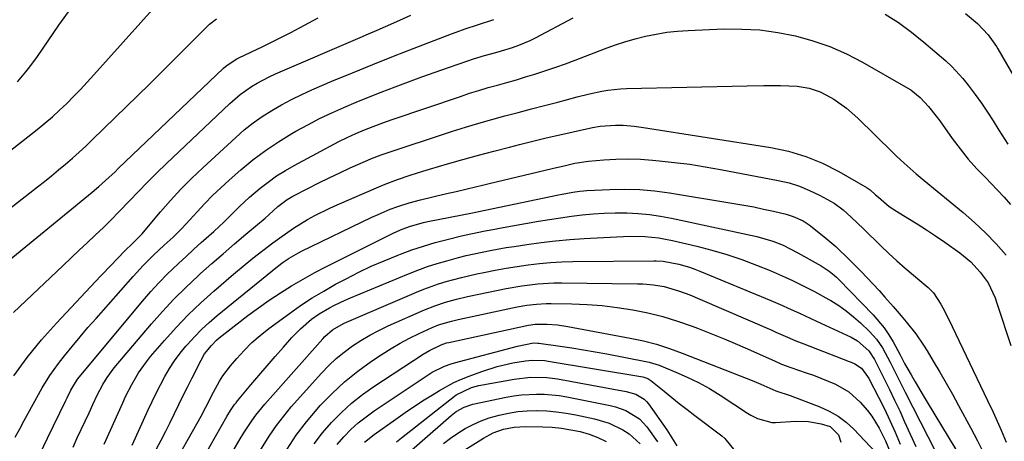
# Model space of a CAD drawing. Units: inches. Extents: x 1841707 to 1847084, y 468673 to 474002.
# Drawn here: x 1843394 to 1843677, y 471915 to 472037 of the extents above; entities that cross this region are included whole.
import ezdxf

# ---------------------------------------------------------------- set-up
doc = ezdxf.new("R2010")
doc.units = ezdxf.units.IN
doc.header["$MEASUREMENT"] = 0
doc.layers.add('7', color=7, linetype='Continuous')
doc.layers.add('8', color=7, linetype='Continuous')

msp = doc.modelspace()

# ---------------------------------------------------------------- linework, layer by layer
at = {"layer": '7', "color": 18}
for points in [[(1843383.58, 471993.18, 1796), (1843398.94, 472005.18, 1796), (1843401.14, 472006.96, 1796), (1843403.3, 472008.79, 1796), (1843405.39, 472010.7, 1796), (1843407.44, 472012.65, 1796), (1843409.43, 472014.66, 1796), (1843411.4, 472016.69, 1796), (1843413.34, 472018.76, 1796), (1843415.24, 472020.85, 1796), (1843437.21, 472045.39, 1796)], [(1843393.26, 472018.9, 1794), (1843395.68, 472021.69, 1794), (1843396.83, 472023.13, 1794), (1843399, 472026.12, 1794), (1843405.2, 472035.13, 1794), (1843409.45, 472041.08, 1794)], [(1843643.12, 472038.34, 1806), (1843647.02, 472035.89, 1806), (1843650.74, 472033.18, 1806), (1843654.34, 472030.29, 1806), (1843660.6, 472024.89, 1806), (1843662.35, 472023.28, 1806), (1843665.57, 472019.81, 1806), (1843667.05, 472017.94, 1806), (1843669.07, 472015.19, 1806), (1843670.87, 472012.69, 1806), (1843672.62, 472010.17, 1806), (1843674.3, 472007.59, 1806), (1843675.94, 472004.99, 1806), (1843678.49, 472000.88, 1806)], [(1843666.29, 472038.48, 1804), (1843669.72, 472035.61, 1804), (1843672.87, 472032.43, 1804), (1843675.21, 472029.03, 1804), (1843675.64, 472028.32, 1804), (1843687.67, 472007.46, 1804)], [(1843372.3, 471967.78, 1798), (1843398.99, 471988.6, 1798), (1843401.04, 471990.21, 1798), (1843403.07, 471991.84, 1798), (1843405.08, 471993.49, 1798), (1843407.08, 471995.16, 1798), (1843409.05, 471996.86, 1798), (1843411, 471998.59, 1798), (1843412.91, 472000.36, 1798), (1843414.79, 472002.16, 1798), (1843431.26, 472018.23, 1798), (1843434.17, 472021.08, 1798), (1843437.06, 472023.94, 1798), (1843439.94, 472026.82, 1798), (1843442.8, 472029.7, 1798), (1843446.7, 472033.65, 1798), (1843448.59, 472035.41, 1798), (1843450.62, 472036.99, 1798)], [(1843392.1, 471952.48, 1802), (1843406.38, 471966, 1802), (1843408.7, 471968.19, 1802), (1843411.02, 471970.38, 1802), (1843413.35, 471972.56, 1802), (1843415.67, 471974.74, 1802), (1843417.98, 471976.94, 1802), (1843420.26, 471979.17, 1802), (1843422.49, 471981.45, 1802), (1843425.48, 471984.58, 1802), (1843428.08, 471987.3, 1802), (1843430.71, 471989.99, 1802), (1843433.38, 471992.63, 1802), (1843436.08, 471995.25, 1802), (1843454.43, 472012.66, 1802), (1843457.41, 472015.22, 1802), (1843460.63, 472017.48, 1802), (1843462.31, 472018.5, 1802), (1843465.79, 472020.33, 1802), (1843467.58, 472021.15, 1802), (1843491.97, 472031.66, 1802), (1843494.4, 472032.7, 1802), (1843496.83, 472033.76, 1802), (1843499.26, 472034.81, 1802), (1843503.34, 472036.6, 1802), (1843506.57, 472038.06, 1802)], [(1843392.16, 471934.29, 1804), (1843396, 471939.54, 1804), (1843400.14, 471944.56, 1804), (1843404.47, 471949.43, 1804), (1843415.76, 471961.42, 1804), (1843417.27, 471963.01, 1804), (1843420.3, 471966.19, 1804), (1843421.82, 471967.78, 1804), (1843424.35, 471970.39, 1804), (1843426.18, 471972.18, 1804), (1843428.34, 471974.28, 1804), (1843429.16, 471975.16, 1804), (1843429.56, 471975.61, 1804), (1843434.45, 471981.42, 1804), (1843437.35, 471984.72, 1804), (1843440.33, 471987.95, 1804), (1843443.42, 471991.07, 1804), (1843446.6, 471994.11, 1804), (1843456.11, 472002.87, 1804), (1843458.56, 472005, 1804), (1843461.1, 472007.02, 1804), (1843463.75, 472008.89, 1804), (1843466.49, 472010.65, 1804), (1843469.31, 472012.28, 1804), (1843472.18, 472013.82, 1804), (1843475.11, 472015.23, 1804), (1843478.08, 472016.57, 1804), (1843483.83, 472019.01, 1804), (1843489.72, 472021.47, 1804), (1843495.63, 472023.89, 1804), (1843501.57, 472026.24, 1804), (1843507.52, 472028.55, 1804), (1843518.24, 472032.64, 1804), (1843519.56, 472033.14, 1804), (1843522.23, 472034.1, 1804), (1843525.73, 472035.3, 1804), (1843530.49, 472036.8, 1804)], [(1843392.62, 471916.56, 1806), (1843393.89, 471919, 1806), (1843395.2, 471921.41, 1806), (1843400.4, 471930.78, 1806), (1843402.61, 471934.39, 1806), (1843405.1, 471937.8, 1806), (1843406.83, 471939.99, 1806), (1843409.04, 471942.73, 1806), (1843411.28, 471945.44, 1806), (1843413.56, 471948.12, 1806), (1843415.87, 471950.77, 1806), (1843426.58, 471962.87, 1806), (1843429.45, 471965.96, 1806), (1843432.44, 471968.93, 1806), (1843435.51, 471971.82, 1806), (1843438.06, 471974.2, 1806), (1843440.55, 471976.63, 1806), (1843442.94, 471979.17, 1806), (1843444.97, 471981.43, 1806), (1843447.19, 471983.81, 1806), (1843449.46, 471986.14, 1806), (1843451.82, 471988.39, 1806), (1843454.23, 471990.58, 1806), (1843457.56, 471993.49, 1806), (1843461.05, 471996.37, 1806), (1843464.65, 471999.1, 1806), (1843468.41, 472001.61, 1806), (1843472.28, 472003.97, 1806), (1843473.45, 472004.64, 1806), (1843476.84, 472006.49, 1806), (1843480.26, 472008.27, 1806), (1843483.75, 472009.92, 1806), (1843487.27, 472011.5, 1806), (1843490.83, 472012.99, 1806), (1843494.4, 472014.46, 1806), (1843497.99, 472015.88, 1806), (1843502.02, 472017.44, 1806), (1843505.86, 472018.88, 1806), (1843509.7, 472020.29, 1806), (1843513.56, 472021.66, 1806), (1843517.43, 472023, 1806), (1843523.01, 472024.9, 1806), (1843524.6, 472025.43, 1806), (1843527.8, 472026.4, 1806), (1843531.02, 472027.3, 1806), (1843532.63, 472027.76, 1806), (1843535.83, 472028.76, 1806), (1843537.64, 472029.4, 1806), (1843540.87, 472030.77, 1806), (1843542.44, 472031.55, 1806), (1843553.27, 472037.27, 1806)], [(1843399.76, 471911.9, 1808), (1843401.89, 471916.33, 1808), (1843407.2, 471927.18, 1808), (1843407.55, 471927.91, 1808), (1843408.6, 471930.09, 1808), (1843410.51, 471933.33, 1808), (1843429.38, 471955.86, 1808), (1843431.65, 471958.48, 1808), (1843433.98, 471961.03, 1808), (1843436.41, 471963.5, 1808), (1843439.61, 471966.58, 1808), (1843441.79, 471968.6, 1808), (1843443.98, 471970.61, 1808), (1843446.19, 471972.6, 1808), (1843449.81, 471975.82, 1808), (1843452.81, 471978.58, 1808), (1843455.69, 471981.47, 1808), (1843457.13, 471982.92, 1808), (1843460.11, 471985.69, 1808), (1843463.12, 471988.21, 1808), (1843465.47, 471990.03, 1808), (1843467.88, 471991.76, 1808), (1843470.4, 471993.33, 1808), (1843472.98, 471994.81, 1808), (1843485.85, 472001.67, 1808), (1843488.24, 472002.88, 1808), (1843490.69, 472004, 1808), (1843493.17, 472005.03, 1808), (1843495.67, 472006.01, 1808), (1843498.5, 472007.06, 1808), (1843501.19, 472008, 1808), (1843520.81, 472014.68, 1808), (1843523.48, 472015.56, 1808), (1843526.15, 472016.4, 1808), (1843528.84, 472017.19, 1808), (1843531.54, 472017.94, 1808), (1843534.24, 472018.69, 1808), (1843536.94, 472019.45, 1808), (1843539.62, 472020.25, 1808), (1843542.3, 472021.07, 1808), (1843545.45, 472022.08, 1808), (1843548.27, 472023.04, 1808), (1843551.06, 472024.04, 1808), (1843553.85, 472025.09, 1808), (1843562.34, 472028.37, 1808), (1843565.25, 472029.42, 1808), (1843568.19, 472030.4, 1808), (1843571.17, 472031.24, 1808), (1843574.18, 472032.01, 1808), (1843577.21, 472032.62, 1808), (1843580.26, 472033.12, 1808), (1843583.34, 472033.45, 1808), (1843586.43, 472033.66, 1808), (1843596.67, 472034.07, 1808), (1843601.89, 472034.06, 1808), (1843607.08, 472033.78, 1808), (1843612.22, 472033.07, 1808), (1843617.34, 472032.08, 1808), (1843622.36, 472030.66, 1808), (1843627.27, 472028.98, 1808), (1843632.02, 472026.87, 1808), (1843636.66, 472024.5, 1808), (1843649.05, 472017.46, 1808), (1843650.54, 472016.52, 1808), (1843653.26, 472014.34, 1808), (1843655.66, 472011.76, 1808), (1843657.87, 472009.01, 1808), (1843658.92, 472007.59, 1808), (1843662.5, 472002.55, 1808), (1843664.75, 471999.54, 1808), (1843667.11, 471996.62, 1808), (1843669.61, 471993.82, 1808), (1843672.21, 471991.1, 1808), (1843673.64, 471989.69, 1808), (1843675.56, 471987.71, 1808), (1843677.43, 471985.69, 1808), (1843679.22, 471983.6, 1808)], [(1843418.24, 471914.57, 1812), (1843418.73, 471915.66, 1812), (1843423.58, 471926.51, 1812), (1843424.41, 471928.27, 1812), (1843426.17, 471931.74, 1812), (1843428.13, 471935.1, 1812), (1843430.37, 471938.26, 1812), (1843431.59, 471939.77, 1812), (1843435.62, 471944.44, 1812), (1843438.99, 471948.18, 1812), (1843442.46, 471951.81, 1812), (1843446.08, 471955.28, 1812), (1843449.82, 471958.65, 1812), (1843455.45, 471963.51, 1812), (1843458.23, 471965.85, 1812), (1843461.05, 471968.14, 1812), (1843463.92, 471970.36, 1812), (1843466.82, 471972.54, 1812), (1843468.83, 471974, 1812), (1843472.76, 471976.71, 1812), (1843476.83, 471979.21, 1812), (1843478.92, 471980.37, 1812), (1843483.19, 471982.51, 1812), (1843485.36, 471983.5, 1812), (1843497.34, 471988.66, 1812), (1843499.12, 471989.4, 1812), (1843502.72, 471990.79, 1812), (1843506.37, 471992.03, 1812), (1843510.05, 471993.19, 1812), (1843511.9, 471993.73, 1812), (1843517.1, 471995.24, 1812), (1843521.56, 471996.5, 1812), (1843526.02, 471997.74, 1812), (1843530.5, 471998.93, 1812), (1843534.99, 472000.09, 1812), (1843537.88, 472000.82, 1812), (1843541.72, 472001.77, 1812), (1843545.57, 472002.7, 1812), (1843549.43, 472003.6, 1812), (1843553.3, 472004.46, 1812), (1843558.86, 472005.69, 1812), (1843561.05, 472006.08, 1812), (1843565.5, 472006.4, 1812), (1843567.73, 472006.34, 1812), (1843570.88, 472006.08, 1812), (1843573.56, 472005.73, 1812), (1843610.24, 471999.96, 1812), (1843615.35, 471998.87, 1812), (1843620.33, 471997.41, 1812), (1843625.12, 471995.42, 1812), (1843629.78, 471993.06, 1812), (1843638, 471988.32, 1812), (1843638.87, 471987.74, 1812), (1843640.42, 471986.32, 1812), (1843641.2, 471985.62, 1812), (1843644.33, 471983.02, 1812), (1843646.46, 471981.6, 1812), (1843649.69, 471979.64, 1812), (1843652.39, 471977.97, 1812), (1843655.06, 471976.27, 1812), (1843657.7, 471974.5, 1812), (1843660.31, 471972.7, 1812), (1843664.72, 471969.6, 1812), (1843667.82, 471967.03, 1812), (1843670.52, 471964.04, 1812), (1843672.84, 471960.97, 1812), (1843674.82, 471956.69, 1812), (1843675.43, 471954.89, 1812), (1843679.34, 471942.97, 1812)], [(1843426.33, 471914.34, 1814), (1843430.89, 471924.42, 1814), (1843432.02, 471926.86, 1814), (1843433.19, 471929.28, 1814), (1843434.41, 471931.67, 1814), (1843435.67, 471934.05, 1814), (1843437.03, 471936.36, 1814), (1843438.49, 471938.61, 1814), (1843440.08, 471940.75, 1814), (1843441.78, 471942.83, 1814), (1843442.18, 471943.29, 1814), (1843444.2, 471945.49, 1814), (1843446.29, 471947.62, 1814), (1843448.48, 471949.64, 1814), (1843450.75, 471951.59, 1814), (1843468.12, 471965.72, 1814), (1843469.76, 471966.98, 1814), (1843471.48, 471968.14, 1814), (1843474.18, 471969.68, 1814), (1843475.1, 471970.15, 1814), (1843495.35, 471979.9, 1814), (1843497.09, 471980.71, 1814), (1843500.63, 471982.18, 1814), (1843502.82, 471983, 1814), (1843506.07, 471984.06, 1814), (1843509.37, 471984.93, 1814), (1843516.4, 471986.59, 1814), (1843519.58, 471987.34, 1814), (1843522.76, 471988.08, 1814), (1843527.54, 471989.2, 1814), (1843529.13, 471989.57, 1814), (1843547.22, 471993.88, 1814), (1843551.14, 471994.82, 1814), (1843553.75, 471995.41, 1814), (1843557.72, 471995.99, 1814), (1843562.1, 471996.37, 1814), (1843565.62, 471996.59, 1814), (1843569.15, 471996.67, 1814), (1843572.67, 471996.57, 1814), (1843576.19, 471996.34, 1814), (1843578.04, 471996.17, 1814), (1843582.48, 471995.69, 1814), (1843586.91, 471995.13, 1814), (1843591.32, 471994.44, 1814), (1843595.71, 471993.67, 1814), (1843612.39, 471990.49, 1814), (1843615.48, 471989.75, 1814), (1843618.5, 471988.82, 1814), (1843621.42, 471987.62, 1814), (1843624.28, 471986.24, 1814), (1843628.44, 471983.9, 1814), (1843631.03, 471982.03, 1814), (1843633.41, 471979.87, 1814), (1843636.9, 471976.53, 1814), (1843641.95, 471971.65, 1814), (1843644.23, 471969.49, 1814), (1843646.55, 471967.36, 1814), (1843648.91, 471965.28, 1814), (1843651.31, 471963.24, 1814), (1843655.02, 471960.13, 1814), (1843655.56, 471959.65, 1814), (1843657.09, 471958.1, 1814), (1843659.21, 471954.91, 1814), (1843660.34, 471952.8, 1814), (1843660.88, 471951.74, 1814), (1843661.41, 471950.66, 1814), (1843672.68, 471927.17, 1814), (1843674.27, 471923.78, 1814), (1843675.05, 471922.07, 1814), (1843676.57, 471918.64, 1814), (1843678.03, 471915.18, 1814)], [(1843433.32, 471913.24, 1816), (1843434.67, 471915.76, 1816), (1843435.99, 471918.3, 1816), (1843437.27, 471920.85, 1816), (1843438.52, 471923.42, 1816), (1843439.76, 471926, 1816), (1843441.02, 471928.57, 1816), (1843442.28, 471931.14, 1816), (1843443.56, 471933.7, 1816), (1843446.12, 471938.78, 1816), (1843447.16, 471940.58, 1816), (1843449.1, 471943.02, 1816), (1843450.59, 471944.47, 1816), (1843451.38, 471945.14, 1816), (1843456.53, 471949.23, 1816), (1843459.56, 471951.57, 1816), (1843462.64, 471953.84, 1816), (1843465.78, 471956.02, 1816), (1843468.97, 471958.14, 1816), (1843472.22, 471960.16, 1816), (1843475.51, 471962.1, 1816), (1843478.87, 471963.94, 1816), (1843482.26, 471965.7, 1816), (1843501.67, 471975.37, 1816), (1843504.03, 471976.44, 1816), (1843506.45, 471977.35, 1816), (1843510.18, 471978.4, 1816), (1843511.45, 471978.67, 1816), (1843524.35, 471981.19, 1816), (1843525.7, 471981.45, 1816), (1843527.94, 471981.9, 1816), (1843549.11, 471986.29, 1816), (1843550.13, 471986.5, 1816), (1843553.18, 471987.11, 1816), (1843555.22, 471987.43, 1816), (1843556.25, 471987.53, 1816), (1843557.28, 471987.6, 1816), (1843563.86, 471987.89, 1816), (1843568.17, 471987.95, 1816), (1843572.47, 471987.83, 1816), (1843576.76, 471987.45, 1816), (1843581.04, 471986.89, 1816), (1843599.59, 471983.89, 1816), (1843602.46, 471983.39, 1816), (1843605.32, 471982.85, 1816), (1843608.17, 471982.25, 1816), (1843611.01, 471981.6, 1816), (1843614.62, 471980.74, 1816), (1843616.64, 471980.14, 1816), (1843619.52, 471978.82, 1816), (1843621.29, 471977.69, 1816), (1843622.14, 471977.05, 1816), (1843626.05, 471973.89, 1816), (1843628.92, 471971.44, 1816), (1843630.29, 471970.15, 1816), (1843631.64, 471968.84, 1816), (1843636.21, 471964.24, 1816), (1843637.97, 471962.44, 1816), (1843639.7, 471960.62, 1816), (1843641.4, 471958.77, 1816), (1843643.08, 471956.89, 1816), (1843645.45, 471954.19, 1816), (1843647.81, 471951.49, 1816), (1843648.73, 471950.39, 1816), (1843649.19, 471949.83, 1816), (1843651.96, 471946.32, 1816), (1843654.2, 471943.1, 1816), (1843655.25, 471941.44, 1816), (1843657.02, 471938.5, 1816), (1843658.89, 471935.33, 1816), (1843660.73, 471932.15, 1816), (1843662.54, 471928.94, 1816), (1843664.31, 471925.71, 1816), (1843667.85, 471919.14, 1816), (1843669.75, 471915.53, 1816), (1843671.59, 471911.9, 1816)], [(1843437.02, 471906.53, 1818), (1843446.11, 471922.66, 1818), (1843447.5, 471925.24, 1818), (1843449.73, 471929.58, 1818), (1843451.45, 471932.69, 1818), (1843452.42, 471934.24, 1818), (1843454.64, 471937.15, 1818), (1843456.4, 471939.21, 1818), (1843458.54, 471941.55, 1818), (1843460.79, 471943.8, 1818), (1843463.18, 471945.88, 1818), (1843465.68, 471947.85, 1818), (1843471.6, 471952.22, 1818), (1843474.81, 471954.48, 1818), (1843478.09, 471956.65, 1818), (1843481.45, 471958.66, 1818), (1843484.88, 471960.59, 1818), (1843487.93, 471962.21, 1818), (1843491.53, 471964.04, 1818), (1843495.16, 471965.78, 1818), (1843498.86, 471967.39, 1818), (1843502.59, 471968.91, 1818), (1843503.53, 471969.27, 1818), (1843506.85, 471970.47, 1818), (1843510.19, 471971.59, 1818), (1843513.58, 471972.58, 1818), (1843517, 471973.49, 1818), (1843521.15, 471974.5, 1818), (1843523.87, 471975.14, 1818), (1843527.98, 471975.99, 1818), (1843530.72, 471976.5, 1818), (1843532.1, 471976.75, 1818), (1843543.34, 471978.72, 1818), (1843546.48, 471979.24, 1818), (1843549.62, 471979.72, 1818), (1843552.78, 471980.15, 1818), (1843555.94, 471980.54, 1818), (1843559.1, 471980.83, 1818), (1843562.27, 471981.05, 1818), (1843565.44, 471981.14, 1818), (1843568.62, 471981.14, 1818), (1843568.78, 471981.14, 1818), (1843572.02, 471980.99, 1818), (1843575.26, 471980.71, 1818), (1843578.47, 471980.24, 1818), (1843581.66, 471979.65, 1818), (1843606.21, 471974.34, 1818), (1843610.81, 471973.02, 1818), (1843613.77, 471971.82, 1818), (1843618.06, 471969.67, 1818), (1843623.88, 471966.4, 1818), (1843624.69, 471965.93, 1818), (1843627.03, 471964.4, 1818), (1843628.49, 471963.25, 1818), (1843629.18, 471962.63, 1818), (1843629.85, 471961.98, 1818), (1843639.74, 471951.81, 1818), (1843642.88, 471948.1, 1818), (1843644.23, 471946.09, 1818), (1843645.49, 471944.01, 1818), (1843647.49, 471940.33, 1818), (1843648.27, 471938.76, 1818), (1843648.59, 471938.14, 1818), (1843648.76, 471937.83, 1818), (1843650.68, 471934.5, 1818), (1843651.82, 471932.54, 1818), (1843654.14, 471928.62, 1818), (1843655.31, 471926.67, 1818), (1843665.44, 471909.92, 1818)], [(1843455.35, 471912.65, 1822), (1843457.42, 471916.16, 1822), (1843458.49, 471917.89, 1822), (1843460.73, 471921.29, 1822), (1843461.92, 471922.93, 1822), (1843464.5, 471926.07, 1822), (1843481.16, 471944.9, 1822), (1843481.82, 471945.6, 1822), (1843484.02, 471947.48, 1822), (1843486.5, 471948.96, 1822), (1843487.38, 471949.37, 1822), (1843508.19, 471958.35, 1822), (1843510.29, 471959.21, 1822), (1843514.55, 471960.74, 1822), (1843516.72, 471961.41, 1822), (1843521.1, 471962.58, 1822), (1843525.52, 471963.59, 1822), (1843527.62, 471964.03, 1822), (1843530.79, 471964.66, 1822), (1843533.97, 471965.24, 1822), (1843537.17, 471965.75, 1822), (1843540.37, 471966.21, 1822), (1843543.58, 471966.58, 1822), (1843546.8, 471966.87, 1822), (1843550.02, 471967.04, 1822), (1843553.25, 471967.14, 1822), (1843576.52, 471967.38, 1822), (1843577.21, 471967.38, 1822), (1843579.25, 471967.29, 1822), (1843583.74, 471966.39, 1822), (1843586.82, 471965.49, 1822), (1843588.33, 471964.95, 1822), (1843589.82, 471964.37, 1822), (1843610.27, 471955.88, 1822), (1843613.58, 471954.47, 1822), (1843615.23, 471953.75, 1822), (1843618.51, 471952.27, 1822), (1843620.15, 471951.52, 1822), (1843623.41, 471950, 1822), (1843633.35, 471945.33, 1822), (1843635.23, 471944.28, 1822), (1843638.49, 471941.48, 1822), (1843640.08, 471938.93, 1822), (1843640.36, 471938.39, 1822), (1843642.89, 471933.37, 1822), (1843644.41, 471930.3, 1822), (1843645.9, 471927.23, 1822), (1843647.35, 471924.14, 1822), (1843648.77, 471921.03, 1822), (1843651.97, 471913.94, 1822)], [(1843513.47, 471954.44, 1824), (1843516.55, 471955.46, 1824), (1843519.69, 471956.31, 1824), (1843522.86, 471957.05, 1824), (1843531.73, 471958.93, 1824), (1843534, 471959.38, 1824), (1843538.56, 471960.15, 1824), (1843543.15, 471960.71, 1824), (1843547.76, 471960.98, 1824), (1843550.08, 471961, 1824), (1843571.86, 471960.75, 1824), (1843573.39, 471960.69, 1824), (1843576.44, 471960.42, 1824), (1843579.47, 471959.91, 1824), (1843583.94, 471958.65, 1824), (1843586.86, 471957.54, 1824), (1843589.75, 471956.35, 1824), (1843610.48, 471947.35, 1824), (1843611.63, 471946.85, 1824), (1843615.08, 471945.34, 1824), (1843617.4, 471944.36, 1824), (1843619.73, 471943.43, 1824), (1843632.83, 471938.35, 1824), (1843633.37, 471938.14, 1824), (1843634.44, 471937.67, 1824), (1843636.35, 471936.41, 1824), (1843638.09, 471934.1, 1824), (1843638.43, 471933.5, 1824), (1843641.25, 471928.12, 1824), (1843642.93, 471924.79, 1824), (1843644.54, 471921.43, 1824), (1843646.05, 471918.02, 1824), (1843647.5, 471914.58, 1824)], [(1843463.31, 471913.09, 1824), (1843465.89, 471917.2, 1824), (1843467.83, 471920, 1824), (1843469.92, 471922.68, 1824), (1843472.12, 471925.29, 1824), (1843480.84, 471935.04, 1824), (1843482.89, 471937.18, 1824), (1843485.04, 471939.21, 1824), (1843487.32, 471941.07, 1824), (1843489.7, 471942.84, 1824), (1843492.19, 471944.45, 1824), (1843494.74, 471945.96, 1824), (1843497.36, 471947.33, 1824), (1843500.03, 471948.61, 1824), (1843510.46, 471953.23, 1824), (1843513.47, 471954.44, 1824)], [(1843514.53, 471948.88, 1826), (1843518.28, 471950.02, 1826), (1843520.19, 471950.47, 1826), (1843535.82, 471953.84, 1826), (1843537.2, 471954.11, 1826), (1843539.96, 471954.58, 1826), (1843542.74, 471954.92, 1826), (1843545.53, 471955.07, 1826), (1843546.93, 471955.07, 1826), (1843552.91, 471954.96, 1826), (1843557.3, 471954.77, 1826), (1843561.67, 471954.45, 1826), (1843566.02, 471953.92, 1826), (1843570.46, 471953.24, 1826), (1843574.8, 471952.35, 1826), (1843579.1, 471951.29, 1826), (1843583.34, 471950, 1826), (1843587.54, 471948.56, 1826), (1843589.11, 471947.96, 1826), (1843592.97, 471946.47, 1826), (1843596.81, 471944.92, 1826), (1843600.63, 471943.3, 1826), (1843604.42, 471941.64, 1826), (1843610.66, 471938.82, 1826), (1843611.32, 471938.53, 1826), (1843613.28, 471937.65, 1826), (1843615.96, 471936.63, 1826), (1843620.37, 471935.15, 1826), (1843622.51, 471934.41, 1826), (1843624.64, 471933.62, 1826), (1843628.83, 471931.89, 1826), (1843632.7, 471929.66, 1826), (1843636.01, 471926.67, 1826), (1843638.1, 471924.23, 1826), (1843639.33, 471922.62, 1826), (1843641.47, 471919.2, 1826), (1843643.29, 471915.58, 1826), (1843644.84, 471911.84, 1826)], [(1843470.92, 471913.13, 1826), (1843473.56, 471917.14, 1826), (1843476.47, 471920.97, 1826), (1843479.56, 471924.66, 1826), (1843480.48, 471925.69, 1826), (1843483.88, 471929.2, 1826), (1843487.44, 471932.52, 1826), (1843491.24, 471935.56, 1826), (1843495.19, 471938.42, 1826), (1843498.26, 471940.47, 1826), (1843500.84, 471942.1, 1826), (1843503.48, 471943.65, 1826), (1843506.18, 471945.07, 1826), (1843508.93, 471946.4, 1826), (1843512.72, 471948.13, 1826), (1843514.53, 471948.88, 1826)], [(1843516.86, 471943.71, 1828), (1843517.51, 471943.86, 1828), (1843539.92, 471948.75, 1828), (1843540.4, 471948.85, 1828), (1843542.33, 471949.13, 1828), (1843545.83, 471949.12, 1828), (1843548.83, 471948.92, 1828), (1843551.8, 471948.48, 1828), (1843569.76, 471945.11, 1828), (1843573.57, 471944.29, 1828), (1843577.33, 471943.32, 1828), (1843581.03, 471942.14, 1828), (1843584.7, 471940.81, 1828), (1843605.36, 471932.68, 1828), (1843607.31, 471931.88, 1828), (1843611.65, 471929.9, 1828), (1843615.82, 471928.58, 1828), (1843624.33, 471925.35, 1828), (1843627.03, 471924.12, 1828), (1843629.59, 471922.66, 1828), (1843631.93, 471920.87, 1828), (1843634.12, 471918.87, 1828), (1843640.42, 471912.31, 1828)], [(1843478.69, 471914.64, 1828), (1843481.13, 471917.8, 1828), (1843483.73, 471920.86, 1828), (1843486.54, 471923.71, 1828), (1843489.49, 471926.42, 1828), (1843492.63, 471928.89, 1828), (1843495.9, 471931.2, 1828), (1843510.13, 471940.47, 1828), (1843511.89, 471941.53, 1828), (1843515.28, 471943.19, 1828), (1843516.86, 471943.71, 1828)], [(1843493.24, 471915.14, 1832), (1843496.03, 471917.36, 1832), (1843502.21, 471921.79, 1832), (1843504.91, 471923.68, 1832), (1843507.65, 471925.54, 1832), (1843510.42, 471927.33, 1832), (1843513.22, 471929.08, 1832), (1843514.8, 471930.05, 1832), (1843518.96, 471932.32, 1832), (1843521.12, 471933.28, 1832), (1843523.33, 471934.16, 1832), (1843526.98, 471935.51, 1832), (1843531.41, 471936.92, 1832), (1843535.94, 471937.95, 1832), (1843539.6, 471938.6, 1832), (1843541.45, 471938.77, 1832), (1843545.18, 471938.62, 1832), (1843546.1, 471938.49, 1832), (1843573.39, 471933.96, 1832), (1843573.69, 471933.9, 1832), (1843574.85, 471933.45, 1832), (1843575.63, 471932.93, 1832), (1843579.5, 471929.79, 1832), (1843581.69, 471928.03, 1832), (1843583.88, 471926.29, 1832), (1843586.1, 471924.57, 1832), (1843588.33, 471922.86, 1832), (1843596.08, 471916.98, 1832), (1843596.97, 471916.24, 1832), (1843599.87, 471912.69, 1832)], [(1843502.38, 471915.27, 1834), (1843503.84, 471916.42, 1834), (1843519.09, 471928.42, 1834), (1843519.57, 471928.77, 1834), (1843524.05, 471930.88, 1834), (1843525.11, 471931.18, 1834), (1843526.18, 471931.42, 1834), (1843536.34, 471933.29, 1834), (1843541, 471933.83, 1834), (1843545.7, 471933.75, 1834), (1843547.26, 471933.57, 1834), (1843548.81, 471933.34, 1834), (1843568.61, 471929.75, 1834), (1843571.33, 471928.95, 1834), (1843573.75, 471927.55, 1834), (1843574.41, 471926.9, 1834), (1843575.01, 471926.18, 1834), (1843580.28, 471918.75, 1834), (1843583.16, 471914.12, 1834)], [(1843499.93, 471906.95, 1836), (1843518.19, 471922.86, 1836), (1843519.58, 471923.95, 1836), (1843521.89, 471925.26, 1836), (1843524.4, 471926.08, 1836), (1843534.05, 471928.09, 1836), (1843536.21, 471928.48, 1836), (1843538.38, 471928.77, 1836), (1843542.76, 471929.01, 1836), (1843544.95, 471928.96, 1836), (1843549.31, 471928.54, 1836), (1843551.47, 471928.18, 1836), (1843563.95, 471925.7, 1836), (1843565.48, 471925.33, 1836), (1843568.44, 471924.28, 1836), (1843572.43, 471921.87, 1836), (1843574.51, 471919.58, 1836), (1843577.64, 471915.21, 1836)], [(1843515.97, 471914.75, 1838), (1843517.99, 471916.28, 1838), (1843520.09, 471917.71, 1838), (1843522.24, 471919.06, 1838), (1843524.47, 471920.25, 1838), (1843526.76, 471921.31, 1838), (1843529.13, 471922.16, 1838), (1843531.97, 471922.97, 1838), (1843534.65, 471923.52, 1838), (1843537.36, 471923.94, 1838), (1843540.08, 471924.16, 1838), (1843542.82, 471924.25, 1838), (1843542.95, 471924.25, 1838), (1843545.76, 471924.15, 1838), (1843548.55, 471923.93, 1838), (1843551.33, 471923.53, 1838), (1843554.09, 471923.02, 1838), (1843559.43, 471921.84, 1838), (1843563.63, 471920.6, 1838), (1843567.59, 471918.75, 1838), (1843569.42, 471917.57, 1838), (1843572.64, 471914.71, 1838)]]:
    msp.add_polyline3d(points, dxfattribs=at)
at = {"layer": '8', "color": 18}
for points in [[(1843389.84, 471966.69, 1800), (1843414.79, 471987.11, 1800), (1843416.72, 471988.73, 1800), (1843418.61, 471990.42, 1800), (1843421.38, 471993, 1800), (1843422.29, 471993.87, 1800), (1843452.61, 472022.76, 1800), (1843453.62, 472023.64, 1800), (1843456.44, 472025.45, 1800), (1843457.04, 472025.75, 1800), (1843463.91, 472029.04, 1800), (1843467.94, 472031.01, 1800), (1843471.94, 472033.04, 1800), (1843475.9, 472035.13, 1800), (1843479.83, 472037.28, 1800)], [(1843409.25, 471913.75, 1810), (1843410.48, 471916.36, 1810), (1843411.62, 471918.76, 1810), (1843412.75, 471921.16, 1810), (1843413.87, 471923.57, 1810), (1843415, 471925.98, 1810), (1843416.25, 471928.69, 1810), (1843417.85, 471931.8, 1810), (1843419.05, 471933.79, 1810), (1843421.13, 471936.59, 1810), (1843431.85, 471949.19, 1810), (1843435.04, 471952.8, 1810), (1843438.32, 471956.31, 1810), (1843441.74, 471959.7, 1810), (1843445.25, 471963, 1810), (1843445.99, 471963.67, 1810), (1843449.21, 471966.54, 1810), (1843452.46, 471969.4, 1810), (1843455.73, 471972.21, 1810), (1843459.03, 471975.01, 1810), (1843464.55, 471979.63, 1810), (1843465.63, 471980.58, 1810), (1843468.28, 471983, 1810), (1843470.88, 471984.95, 1810), (1843472.59, 471985.95, 1810), (1843477.1, 471988.28, 1810), (1843480.08, 471989.79, 1810), (1843483.07, 471991.27, 1810), (1843486.08, 471992.7, 1810), (1843489.11, 471994.1, 1810), (1843494.12, 471996.35, 1810), (1843495.21, 471996.83, 1810), (1843497.98, 471997.88, 1810), (1843498.54, 471998.07, 1810), (1843518.59, 472004.62, 1810), (1843522.34, 472005.8, 1810), (1843526.09, 472006.95, 1810), (1843529.87, 472008.03, 1810), (1843533.66, 472009.06, 1810), (1843537.46, 472010.06, 1810), (1843541.26, 472011.06, 1810), (1843545.06, 472012.06, 1810), (1843548.87, 472013.05, 1810), (1843554.5, 472014.51, 1810), (1843558.01, 472015.37, 1810), (1843561.54, 472016.13, 1810), (1843563.32, 472016.44, 1810), (1843566.9, 472016.84, 1810), (1843568.7, 472016.93, 1810), (1843603.44, 472017.75, 1810), (1843608.25, 472017.83, 1810), (1843613.06, 472017.83, 1810), (1843617.85, 472017.6, 1810), (1843621.23, 472017, 1810), (1843624.47, 472015.95, 1810), (1843627.51, 472014.39, 1810), (1843628.36, 472013.86, 1810), (1843631.99, 472011.32, 1810), (1843635.33, 472008.39, 1810), (1843645.37, 471998.55, 1810), (1843646.46, 471997.5, 1810), (1843648.67, 471995.43, 1810), (1843652.06, 471992.41, 1810), (1843654.37, 471990.47, 1810), (1843665.61, 471981.26, 1810), (1843668.91, 471978.4, 1810), (1843672.09, 471975.42, 1810), (1843675.11, 471972.28, 1810), (1843678.01, 471969.02, 1810)], [(1843443.73, 471905.32, 1820), (1843453.58, 471922.59, 1820), (1843454.64, 471924.31, 1820), (1843455.8, 471925.97, 1820), (1843456.22, 471926.5, 1820), (1843456.64, 471927.02, 1820), (1843460.49, 471931.63, 1820), (1843462.81, 471934.38, 1820), (1843465.14, 471937.12, 1820), (1843467.49, 471939.83, 1820), (1843469.85, 471942.54, 1820), (1843472.3, 471945.31, 1820), (1843474.72, 471947.81, 1820), (1843477.96, 471950.55, 1820), (1843480.18, 471952.13, 1820), (1843483.09, 471953.82, 1820), (1843484.59, 471954.59, 1820), (1843487.63, 471956.03, 1820), (1843489.18, 471956.7, 1820), (1843505.9, 471963.63, 1820), (1843508.6, 471964.69, 1820), (1843511.32, 471965.68, 1820), (1843514.09, 471966.57, 1820), (1843516.87, 471967.39, 1820), (1843520.23, 471968.29, 1820), (1843522.5, 471968.86, 1820), (1843527.06, 471969.87, 1820), (1843529.36, 471970.32, 1820), (1843533.97, 471971.14, 1820), (1843536.28, 471971.51, 1820), (1843539.91, 471972.06, 1820), (1843544.04, 471972.63, 1820), (1843548.19, 471973.12, 1820), (1843552.35, 471973.49, 1820), (1843556.51, 471973.78, 1820), (1843565.81, 471974.29, 1820), (1843567.84, 471974.37, 1820), (1843569.86, 471974.41, 1820), (1843573.91, 471974.31, 1820), (1843577.93, 471973.93, 1820), (1843579.92, 471973.59, 1820), (1843581.9, 471973.18, 1820), (1843588.92, 471971.54, 1820), (1843593.28, 471970.42, 1820), (1843597.59, 471969.16, 1820), (1843601.85, 471967.71, 1820), (1843606.06, 471966.12, 1820), (1843610.06, 471964.52, 1820), (1843614.39, 471962.68, 1820), (1843616.52, 471961.7, 1820), (1843620.74, 471959.62, 1820), (1843622.83, 471958.54, 1820), (1843626.94, 471956.24, 1820), (1843627.52, 471955.9, 1820), (1843629.79, 471954.47, 1820), (1843631.98, 471952.94, 1820), (1843634.06, 471951.26, 1820), (1843636.07, 471949.48, 1820), (1843638.63, 471947.04, 1820), (1843640.68, 471944.78, 1820), (1843642.4, 471942.26, 1820), (1843644.6, 471938.2, 1820), (1843645.57, 471936.25, 1820), (1843646.39, 471934.57, 1820), (1843648.05, 471931.24, 1820), (1843648.9, 471929.58, 1820), (1843659.82, 471908.36, 1820)], [(1843485.32, 471914.53, 1830), (1843487.22, 471916.71, 1830), (1843489.26, 471918.76, 1830), (1843491.38, 471920.7, 1830), (1843493.64, 471922.49, 1830), (1843495.99, 471924.18, 1830), (1843511.8, 471934.73, 1830), (1843512.65, 471935.27, 1830), (1843516.25, 471937.04, 1830), (1843518.14, 471937.7, 1830), (1843519.1, 471937.98, 1830), (1843537.27, 471942.82, 1830), (1843541.9, 471943.73, 1830), (1843543.09, 471943.68, 1830), (1843543.38, 471943.65, 1830), (1843549.55, 471942.78, 1830), (1843552.92, 471942.27, 1830), (1843556.29, 471941.74, 1830), (1843559.65, 471941.15, 1830), (1843563, 471940.54, 1830), (1843574.19, 471938.4, 1830), (1843575.18, 471938.18, 1830), (1843577.11, 471937.62, 1830), (1843578.05, 471937.27, 1830), (1843582.88, 471935.34, 1830), (1843586.18, 471933.9, 1830), (1843589.41, 471932.34, 1830), (1843592.54, 471930.59, 1830), (1843595.61, 471928.7, 1830), (1843603.5, 471923.54, 1830), (1843604.43, 471922.97, 1830), (1843606.36, 471921.96, 1830), (1843610.48, 471920.83, 1830), (1843611.56, 471920.82, 1830), (1843617.44, 471921.2, 1830), (1843621.11, 471921.13, 1830), (1843624.72, 471920.45, 1830), (1843627.31, 471919.62, 1830), (1843629.7, 471917.31, 1830), (1843630.42, 471915.13, 1830)], [(1843518.58, 471910.79, 1840), (1843527.44, 471916.34, 1840), (1843530.24, 471917.82, 1840), (1843533.22, 471918.87, 1840), (1843536.34, 471919.48, 1840), (1843537.91, 471919.61, 1840), (1843539.5, 471919.65, 1840), (1843544.56, 471919.56, 1840), (1843547.27, 471919.43, 1840), (1843549.96, 471919.17, 1840), (1843552.63, 471918.73, 1840), (1843555.28, 471918.18, 1840), (1843557.88, 471917.42, 1840), (1843560.41, 471916.51, 1840), (1843562.85, 471915.38, 1840)]]:
    msp.add_polyline3d(points, dxfattribs=at)

doc.saveas('drawing.dxf')
